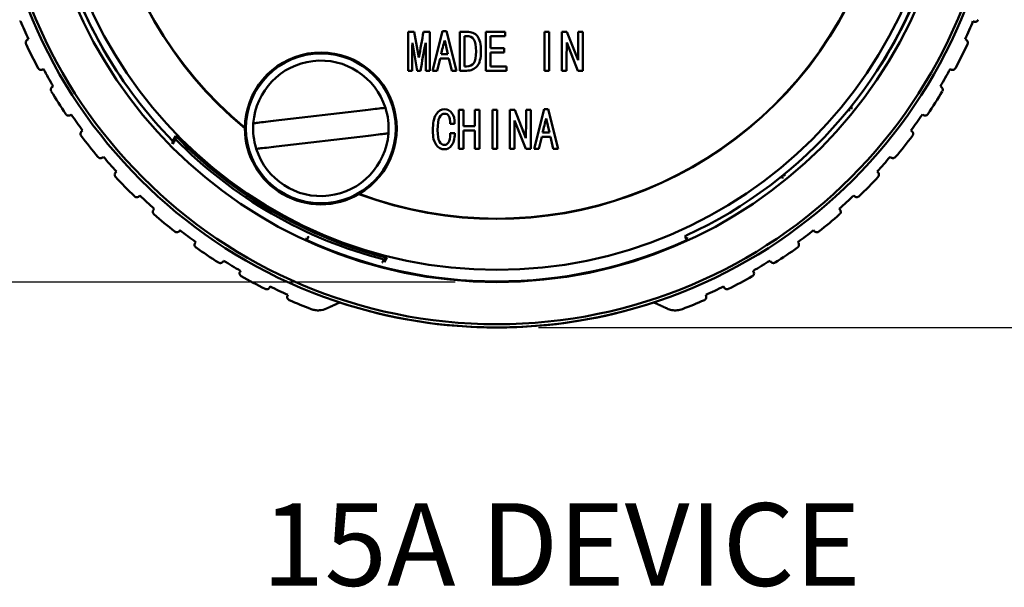
# Model space of a CAD drawing. Units: inches. Extents: x 0.3 to 16.7, y 0.3 to 10.7.
# Drawn here: x 6.2 to 7.6, y 3 to 3.8 of the extents above; entities that cross this region are included whole.
import ezdxf

# ---------------------------------------------------------------- set-up
doc = ezdxf.new("R2010")
doc.units = ezdxf.units.IN
doc.header["$MEASUREMENT"] = 0
for name, color, linetype, lineweight in [('Dimension (ANSI)', 7, 'Continuous', 25), ('Symbol (ANSI)', 7, 'Continuous', 25), ('Visible (ANSI)', 7, 'Continuous', 50)]:
    doc.layers.add(name, color=color, linetype=linetype, lineweight=lineweight)
doc.layers.add('Viewport1ForCustomObjects_0', color=7, linetype='Continuous')
doc.layers.add('Viewport5ForCustomObjects_0', color=7, linetype='Continuous')
doc.styles.get("Standard").update_dxf_attribs({"font": 'tahoma.ttf'})

# ---------------------------------------------------------------- blocks, each defined once
blk = doc.blocks.new('CustomObjectsInViewport5_0')
at = {"layer": 'Visible (ANSI)'}
for p, q in [((-10001.7635, -10001.3175), (-10001.7648, -10001.3181)), ((-10000.3212, -10001.3181), (-10000.3225, -10001.3175)), ((-10001.1772, -10001.3335), (-10001.1678, -10001.3335)), ((-10001.1772, -10001.3925), (-10001.1772, -10001.3335)), ((-10001.1678, -10001.3335), (-10001.1612, -10001.3725)), ((-10001.1539, -10001.3335), (-10001.1445, -10001.3335)), ((-10001.1445, -10001.3335), (-10001.1445, -10001.3925)), ((-10001.1403, -10001.3925), (-10001.1251, -10001.3328)), ((-10001.1251, -10001.3328), (-10001.1191, -10001.3328)), ((-10001.1191, -10001.3328), (-10001.1039, -10001.3925)), ((-10001.0991, -10001.3925), (-10001.0991, -10001.3335)), ((-10001.0594, -10001.3335), (-10001.0301, -10001.3335)), ((-10001.0594, -10001.3925), (-10001.0594, -10001.3335)), ((-10001.0301, -10001.3335), (-10001.0301, -10001.34)), ((-10000.9707, -10001.3925), (-10000.9707, -10001.3335)), ((-10000.9707, -10001.3335), (-10000.9637, -10001.3335)), ((-10000.9637, -10001.3335), (-10000.9637, -10001.3925)), ((-10000.9444, -10001.3335), (-10000.9368, -10001.3335)), ((-10000.9444, -10001.3925), (-10000.9444, -10001.3335)), ((-10000.9368, -10001.3335), (-10000.9201, -10001.3763)), ((-10000.9198, -10001.3335), (-10000.9129, -10001.3335)), ((-10000.9129, -10001.3335), (-10000.9129, -10001.3925)), ((-10001.7528, -10001.3455), (-10001.7515, -10001.3449)), ((-10001.117, -10001.3677), (-10001.1218, -10001.3466)), ((-10001.0921, -10001.34), (-10001.0921, -10001.386)), ((-10001.0525, -10001.34), (-10001.0525, -10001.3584)), ((-10001.0301, -10001.34), (-10001.0525, -10001.34)), ((-10000.3345, -10001.3449), (-10000.3332, -10001.3455)), ((-10001.1633, -10001.3925), (-10001.1706, -10001.3504)), ((-10001.1506, -10001.3925), (-10001.1506, -10001.3504)), ((-10001.0525, -10001.3584), (-10001.0319, -10001.3584)), ((-10001.0319, -10001.3584), (-10001.0319, -10001.3649)), ((-10000.9204, -10001.3925), (-10000.9371, -10001.3497)), ((-10001.1288, -10001.3742), (-10001.133, -10001.3925)), ((-10001.1155, -10001.3742), (-10001.1288, -10001.3742)), ((-10001.1273, -10001.3677), (-10001.117, -10001.3677)), ((-10001.1112, -10001.3925), (-10001.1155, -10001.3742)), ((-10001.0525, -10001.3649), (-10001.0525, -10001.386)), ((-10001.0319, -10001.3649), (-10001.0525, -10001.3649)), ((-10001.7288, -10001.3901), (-10001.7301, -10001.3908)), ((-10001.1712, -10001.3925), (-10001.1772, -10001.3925)), ((-10001.1585, -10001.3925), (-10001.1633, -10001.3925)), ((-10001.1445, -10001.3925), (-10001.1506, -10001.3925)), ((-10001.133, -10001.3925), (-10001.1403, -10001.3925)), ((-10001.1039, -10001.3925), (-10001.1112, -10001.3925)), ((-10001.0285, -10001.3925), (-10001.0594, -10001.3925)), ((-10001.0525, -10001.386), (-10001.0285, -10001.386)), ((-10001.0285, -10001.386), (-10001.0285, -10001.3925)), ((-10000.9637, -10001.3925), (-10000.9707, -10001.3925)), ((-10000.9374, -10001.3925), (-10000.9444, -10001.3925)), ((-10000.9129, -10001.3925), (-10000.9204, -10001.3925)), ((-10000.3559, -10001.3908), (-10000.3572, -10001.3901)), ((-10001.7154, -10001.4169), (-10001.7141, -10001.4161)), ((-10000.3719, -10001.4161), (-10000.3706, -10001.4169)), ((-10001.1005, -10001.4516), (-10001.0935, -10001.4516)), ((-10001.1005, -10001.5107), (-10001.1005, -10001.4516)), ((-10001.0935, -10001.4516), (-10001.0935, -10001.4765)), ((-10001.0762, -10001.4516), (-10001.0693, -10001.4516)), ((-10001.0762, -10001.4765), (-10001.0762, -10001.4516)), ((-10001.0693, -10001.4516), (-10001.0693, -10001.5107)), ((-10001.0496, -10001.5107), (-10001.0496, -10001.4516)), ((-10001.0496, -10001.4516), (-10001.0426, -10001.4516)), ((-10001.0426, -10001.4516), (-10001.0426, -10001.5107)), ((-10001.0232, -10001.4516), (-10001.0157, -10001.4516)), ((-10001.0232, -10001.5107), (-10001.0232, -10001.4516)), ((-10001.0157, -10001.4516), (-10000.999, -10001.4944)), ((-10000.9987, -10001.4516), (-10000.9917, -10001.4516)), ((-10000.9917, -10001.4516), (-10000.9917, -10001.5107)), ((-10000.9866, -10001.5107), (-10000.9714, -10001.4509)), ((-10000.9714, -10001.4509), (-10000.9654, -10001.4509)), ((-10000.9654, -10001.4509), (-10000.9503, -10001.5107)), ((-10000.509, -10001.4533), (-10000.5107, -10001.4515)), ((-10001.6869, -10001.4587), (-10001.6882, -10001.4596)), ((-10001.3684, -10001.467), (-10001.2546, -10001.4536)), ((-10000.9633, -10001.4858), (-10000.9681, -10001.4647)), ((-10000.3978, -10001.4596), (-10000.3991, -10001.4587)), ((-10001.1068, -10001.4727), (-10001.1135, -10001.4727)), ((-10001.0935, -10001.4765), (-10001.0762, -10001.4765)), ((-10000.9993, -10001.5107), (-10001.016, -10001.4678)), ((-10001.6708, -10001.484), (-10001.6696, -10001.4831)), ((-10001.529, -10001.4909), (-10001.5291, -10001.4962)), ((-10001.2501, -10001.4923), (-10001.3638, -10001.5057)), ((-10001.1135, -10001.4872), (-10001.1065, -10001.4872)), ((-10001.0935, -10001.483), (-10001.0935, -10001.5107)), ((-10001.0762, -10001.483), (-10001.0935, -10001.483)), ((-10001.0762, -10001.5107), (-10001.0762, -10001.483)), ((-10000.9751, -10001.4924), (-10000.9793, -10001.5107)), ((-10000.9618, -10001.4924), (-10000.9751, -10001.4924)), ((-10000.9736, -10001.4858), (-10000.9633, -10001.4858)), ((-10000.9575, -10001.5107), (-10000.9618, -10001.4924)), ((-10000.4164, -10001.4831), (-10000.4152, -10001.484)), ((-10001.5334, -10001.5032), (-10001.5334, -10001.4985)), ((-10001.0935, -10001.5107), (-10001.1005, -10001.5107)), ((-10001.0693, -10001.5107), (-10001.0762, -10001.5107)), ((-10001.0426, -10001.5107), (-10001.0496, -10001.5107)), ((-10001.0163, -10001.5107), (-10001.0232, -10001.5107)), ((-10000.9917, -10001.5107), (-10000.9993, -10001.5107)), ((-10000.9793, -10001.5107), (-10000.9866, -10001.5107)), ((-10000.9503, -10001.5107), (-10000.9575, -10001.5107)), ((-10001.6382, -10001.5227), (-10001.6393, -10001.5236)), ((-10000.4467, -10001.5236), (-10000.4478, -10001.5227)), ((-10001.6195, -10001.5461), (-10001.6185, -10001.5451)), ((-10000.6086, -10001.5497), (-10000.6069, -10001.5515)), ((-10000.4675, -10001.5451), (-10000.4665, -10001.5461)), ((-10001.5831, -10001.5813), (-10001.5842, -10001.5824)), ((-10000.5018, -10001.5824), (-10000.5029, -10001.5813)), ((-10001.5622, -10001.6027), (-10001.5612, -10001.6016)), ((-10000.5248, -10001.6016), (-10000.5238, -10001.6027)), ((-10001.5223, -10001.6339), (-10001.5232, -10001.6351)), ((-10000.5628, -10001.6351), (-10000.5637, -10001.6339)), ((-10001.4993, -10001.653), (-10001.4984, -10001.6518)), ((-10000.5876, -10001.6518), (-10000.5867, -10001.653)), ((-10001.2136, -10001.6783), (-10001.2091, -10001.6756)), ((-10001.4564, -10001.68), (-10001.4572, -10001.6812)), ((-10000.6288, -10001.6812), (-10000.6296, -10001.68)), ((-10001.4315, -10001.6966), (-10001.4308, -10001.6953)), ((-10000.6552, -10001.6953), (-10000.6545, -10001.6966)), ((-10001.3861, -10001.719), (-10001.3868, -10001.7204)), ((-10000.6992, -10001.7204), (-10000.6999, -10001.719)), ((-10001.3596, -10001.733), (-10001.3591, -10001.7317)), ((-10000.7269, -10001.7317), (-10000.7264, -10001.733))]:
    blk.add_line(p, q, dxfattribs=at)
for centre, radius in [((-10001.043, -10001.0185), 0.7624), ((-10001.043, -10001.0185), 0.7575), ((-10001.043, -10001.0185), 0.6937), ((-10001.043, -10001.0185), 0.6753), ((-10001.3092, -10001.4797), 0.1134)]:
    blk.add_circle(centre, radius, dxfattribs=at)
at = {"layer": 'Visible (ANSI)', "extrusion": (0, 0, -1)}
for centre, radius, start, end in [((10001.043, -10001.0185), 0.5982, 309.5843, 110.4157), ((10001.043, -10001.0185), 0.5982, 129.5843, 290.4157), ((10001.043, -10001.0185), 0.6862, 315.6167, 343.9225), ((10001.043, -10001.0185), 0.6862, 196.0775, 245.3201), ((10001.043, -10001.0185), 0.7865, 331.9211, 334.8971), ((10001.3092, -10001.4797), 0.1148, 0.2417, 239.7583), ((10001.043, -10001.0185), 0.7865, 205.1029, 208.0789), ((10001.043, -10001.0185), 0.7865, 326.012, 328.988), ((10001.043, -10001.0185), 0.7865, 211.012, 213.988), ((10001.3092, -10001.4797), 0.1025, 162.336, 184.27), ((10001.3092, -10001.4797), 0.1025, 342.336, 4.27), ((10001.043, -10001.0185), 0.7865, 320.1029, 323.0789), ((10001.043, -10001.0185), 0.7865, 216.9211, 219.8971), ((10001.043, -10001.0185), 0.7865, 314.1938, 317.1698), ((10001.043, -10001.0185), 0.7865, 222.8302, 225.8062), ((10001.043, -10001.0185), 0.7865, 308.2848, 311.2607), ((10001.043, -10001.0185), 0.7865, 228.7393, 231.7152), ((10001.043, -10001.0185), 0.7865, 302.3757, 305.3516), ((10001.043, -10001.0185), 0.6929, 245.4898, 294.5102), ((10001.043, -10001.0185), 0.7865, 234.6484, 237.6243), ((10001.043, -10001.0185), 0.7865, 296.4666, 299.4425), ((10001.043, -10001.0185), 0.7865, 240.5575, 243.5334), ((10001.043, -10001.0185), 0.7865, 290.9336, 293.5334), ((10001.043, -10001.0185), 0.7865, 246.4666, 249.0664)]:
    blk.add_arc(centre, radius, start, end, dxfattribs=at)
at = {"layer": 'Visible (ANSI)'}
for centre, radius, start, end in [((-10001.043, -10001.0185), 0.5978, 69.5998, 230.4002), ((-10001.043, -10001.0185), 0.5978, 249.5998, 50.4002), ((-10001.043, -10001.0173), 0.6869, 197.0492, 214.2066), ((-10001.043, -10001.0173), 0.6869, 325.7923, 342.9508), ((-10001.043, -10001.0185), 0.78, 202.5388, 204.7339), ((-10001.043, -10001.0185), 0.78, 335.2661, 337.4612), ((-10001.3092, -10001.4797), 0.1025, 17.664, 175.73), ((-10001.043, -10001.0185), 0.78, 208.4479, 210.643), ((-10001.043, -10001.0185), 0.78, 329.357, 331.5521), ((-10001.043, -10001.0185), 0.78, 214.357, 216.5521), ((-10001.043, -10001.0185), 0.78, 323.4479, 325.643), ((-10001.3092, -10001.4797), 0.115, 179.9684, 300.0316), ((-10001.043, -10001.0185), 0.6778, 224.1849, 255.8151), ((-10001.3092, -10001.4797), 0.1025, 197.664, 355.73), ((-10001.043, -10001.0185), 0.78, 220.2661, 222.4612), ((-10001.043, -10001.0185), 0.78, 317.5388, 319.7339), ((-10001.043, -10001.0185), 0.78, 226.1752, 228.3703), ((-10001.043, -10001.0185), 0.78, 311.6297, 313.8248), ((-10001.043, -10001.0185), 0.78, 232.0843, 234.2793), ((-10001.043, -10001.0185), 0.78, 305.7207, 307.9157), ((-10001.043, -10001.0185), 0.78, 237.9934, 240.1884), ((-10001.043, -10001.0185), 0.78, 299.8116, 302.0066), ((-10001.043, -10001.0185), 0.78, 243.9025, 246.0975), ((-10001.043, -10001.0185), 0.78, 293.9025, 296.0975), ((-10001.043, -10001.0185), 0.7626, 251.8367, 288.1633)]:
    blk.add_arc(centre, radius, start, end, dxfattribs=at)
at = {"layer": 'Visible (ANSI)', "extrusion": (0, 0, -1)}
for centre, major_axis, start_param, end_param in [((-10144.8641, -9857.9739), (144.163, -144.1587), 6.224782, 6.225057), ((-10144.084, -9857.203), (144.1563, -144.1561), 0.058113, 0.058386)]:
    blk.add_ellipse(centre, major_axis=major_axis, ratio=0.052336, start_param=start_param, end_param=end_param, dxfattribs=at)
at = {"layer": 'Visible (ANSI)'}
for centre, major_axis, start_param, end_param in [((-10001.3327, -10001.6536), (0.00422, 0.0089), 5.252439, 6.27627), ((-10000.7533, -10001.6536), (-0.00422, 0.0089), 0.006915, 1.030747)]:
    blk.add_ellipse(centre, major_axis=major_axis, ratio=0.004357, start_param=start_param, end_param=end_param, dxfattribs=at)
for points, knots in [([(-10000.3146, -10001.3153), (-10000.3148, -10001.3158), (-10000.3151, -10001.3162), (-10000.3157, -10001.3169), (-10000.316, -10001.3173), (-10000.3169, -10001.3179), (-10000.3175, -10001.3182), (-10000.3186, -10001.3184), (-10000.3191, -10001.3185), (-10000.3202, -10001.3184), (-10000.3207, -10001.3183), (-10000.3212, -10001.3181)], [0, 0, 0, 0, 0.00360415, 0.00360415, 0.00772321, 0.00772321, 0.01318901, 0.01318901, 0.01853628, 0.01853628, 0.02413893, 0.02413893, 0.02413893, 0.02413893]), ([(-10001.0991, -10001.3335), (-10001.0957, -10001.3335), (-10001.0922, -10001.3335), (-10001.0813, -10001.3335), (-10001.0758, -10001.3358), (-10001.0723, -10001.3404)], [0, 0, 0, 0, 0.314807, 0.314807, 1, 1, 1, 1]), ([(-10001.7552, -10001.3522), (-10001.7554, -10001.3518), (-10001.7555, -10001.3513), (-10001.7557, -10001.3504), (-10001.7557, -10001.3499), (-10001.7556, -10001.3488), (-10001.7554, -10001.3482), (-10001.7548, -10001.3472), (-10001.7545, -10001.3468), (-10001.7537, -10001.346), (-10001.7533, -10001.3457), (-10001.7528, -10001.3455)], [0, 0, 0, 0, 0.00360415, 0.00360415, 0.00772321, 0.00772321, 0.01318901, 0.01318901, 0.01853628, 0.01853628, 0.02413893, 0.02413893, 0.02413893, 0.02413893]), ([(-10001.0723, -10001.3404), (-10001.0688, -10001.345), (-10001.067, -10001.3526), (-10001.067, -10001.3738), (-10001.069, -10001.3813), (-10001.0768, -10001.3903), (-10001.0821, -10001.3925), (-10001.0922, -10001.3925), (-10001.0957, -10001.3925), (-10001.0991, -10001.3925)], [0, 0, 0, 0, 0.284222, 0.284222, 0.568444, 0.568444, 0.853247, 0.853247, 1, 1, 1, 1]), ([(-10001.0779, -10001.381), (-10001.0755, -10001.3776), (-10001.0743, -10001.3717), (-10001.0743, -10001.3547), (-10001.0755, -10001.3487), (-10001.0803, -10001.3418), (-10001.084, -10001.34), (-10001.0899, -10001.34), (-10001.091, -10001.34), (-10001.0921, -10001.34)], [0, 0, 0, 0, 0.309625, 0.309625, 0.619249, 0.619249, 0.928874, 0.928874, 1, 1, 1, 1]), ([(-10000.3332, -10001.3455), (-10000.3324, -10001.3459), (-10000.3317, -10001.3465), (-10000.3308, -10001.3478), (-10000.3305, -10001.3485), (-10000.3303, -10001.3496), (-10000.3303, -10001.3502), (-10000.3304, -10001.351), (-10000.3304, -10001.3512), (-10000.3306, -10001.3517), (-10000.3307, -10001.352), (-10000.3308, -10001.3522)], [0.00000011, 0.00000011, 0.00000011, 0.00000011, 0.00949503, 0.00949503, 0.01705936, 0.01705936, 0.02238207, 0.02238207, 0.02487651, 0.02487651, 0.02731655, 0.02731655, 0.02731655, 0.02731655]), ([(-10001.7301, -10001.3908), (-10001.7309, -10001.3912), (-10001.7318, -10001.3914), (-10001.7334, -10001.3914), (-10001.7341, -10001.3912), (-10001.7352, -10001.3906), (-10001.7356, -10001.3904), (-10001.7362, -10001.3898), (-10001.7363, -10001.3896), (-10001.7367, -10001.3892), (-10001.7368, -10001.389), (-10001.7369, -10001.3887)], [0.00000011, 0.00000011, 0.00000011, 0.00000011, 0.00949503, 0.00949503, 0.01705936, 0.01705936, 0.02238207, 0.02238207, 0.02487651, 0.02487651, 0.02731655, 0.02731655, 0.02731655, 0.02731655]), ([(-10001.0921, -10001.386), (-10001.091, -10001.386), (-10001.0899, -10001.386), (-10001.084, -10001.386), (-10001.0803, -10001.3843), (-10001.0779, -10001.381)], [0, 0, 0, 0, 0.186804, 0.186804, 1, 1, 1, 1]), ([(-10000.3491, -10001.3887), (-10000.3493, -10001.3891), (-10000.3496, -10001.3895), (-10000.3502, -10001.3902), (-10000.3506, -10001.3905), (-10000.3516, -10001.3911), (-10000.3522, -10001.3912), (-10000.3533, -10001.3914), (-10000.3538, -10001.3914), (-10000.3549, -10001.3912), (-10000.3554, -10001.3911), (-10000.3559, -10001.3908)], [0, 0, 0, 0, 0.00360415, 0.00360415, 0.00772321, 0.00772321, 0.01318901, 0.01318901, 0.01853628, 0.01853628, 0.02413893, 0.02413893, 0.02413893, 0.02413893]), ([(-10001.7171, -10001.4237), (-10001.7173, -10001.4233), (-10001.7175, -10001.4229), (-10001.7178, -10001.422), (-10001.7178, -10001.4215), (-10001.7178, -10001.4204), (-10001.7176, -10001.4198), (-10001.7172, -10001.4187), (-10001.7169, -10001.4183), (-10001.7162, -10001.4175), (-10001.7158, -10001.4171), (-10001.7154, -10001.4169)], [0, 0, 0, 0, 0.00360415, 0.00360415, 0.00772321, 0.00772321, 0.01318901, 0.01318901, 0.01853628, 0.01853628, 0.02413893, 0.02413893, 0.02413893, 0.02413893]), ([(-10000.3706, -10001.4169), (-10000.3699, -10001.4173), (-10000.3692, -10001.418), (-10000.3685, -10001.4194), (-10000.3683, -10001.42), (-10000.3682, -10001.4212), (-10000.3682, -10001.4218), (-10000.3684, -10001.4226), (-10000.3685, -10001.4228), (-10000.3687, -10001.4233), (-10000.3688, -10001.4235), (-10000.3689, -10001.4237)], [0.00000011, 0.00000011, 0.00000011, 0.00000011, 0.00949503, 0.00949503, 0.01705936, 0.01705936, 0.02238207, 0.02238207, 0.02487651, 0.02487651, 0.02731655, 0.02731655, 0.02731655, 0.02731655]), ([(-10001.2546, -10001.4536), (-10001.2492, -10001.453), (-10001.2428, -10001.4522), (-10001.2328, -10001.4511), (-10001.2276, -10001.4504), (-10001.2202, -10001.4496), (-10001.2167, -10001.4492), (-10001.2128, -10001.4487), (-10001.2116, -10001.4486), (-10001.2116, -10001.4486)], [0.8093964, 0.8093964, 0.8093964, 0.8093964, 0.8511967, 0.8511967, 0.8914577, 0.8914577, 0.9309819, 0.9309819, 0.9701375, 0.9701375, 0.9701375, 0.9701375]), ([(-10001.1065, -10001.4872), (-10001.1067, -10001.4959), (-10001.1083, -10001.5021), (-10001.1144, -10001.5095), (-10001.118, -10001.5114), (-10001.1271, -10001.5114), (-10001.1313, -10001.5091), (-10001.1381, -10001.5001), (-10001.1398, -10001.4929), (-10001.1398, -10001.4722), (-10001.1382, -10001.4642), (-10001.1315, -10001.4536), (-10001.1272, -10001.4509), (-10001.1175, -10001.4509), (-10001.1138, -10001.4528), (-10001.108, -10001.4604), (-10001.1066, -10001.4658), (-10001.1068, -10001.4727)], [0, 0, 0, 0, 0.112897, 0.112897, 0.225287, 0.225287, 0.353463, 0.353463, 0.481835, 0.481835, 0.622393, 0.622393, 0.762951, 0.762951, 0.881475, 0.881475, 1, 1, 1, 1]), ([(-10001.6882, -10001.4596), (-10001.6889, -10001.4601), (-10001.6898, -10001.4604), (-10001.6913, -10001.4605), (-10001.692, -10001.4603), (-10001.6932, -10001.4599), (-10001.6936, -10001.4597), (-10001.6943, -10001.4592), (-10001.6945, -10001.459), (-10001.6948, -10001.4586), (-10001.695, -10001.4584), (-10001.6951, -10001.4582)], [0.00000011, 0.00000011, 0.00000011, 0.00000011, 0.00949503, 0.00949503, 0.01705936, 0.01705936, 0.02238207, 0.02238207, 0.02487651, 0.02487651, 0.02731655, 0.02731655, 0.02731655, 0.02731655]), ([(-10001.4114, -10001.472), (-10001.4114, -10001.472), (-10001.4102, -10001.4719), (-10001.4063, -10001.4714), (-10001.4028, -10001.471), (-10001.3954, -10001.4701), (-10001.3902, -10001.4695), (-10001.3803, -10001.4684), (-10001.3738, -10001.4676), (-10001.3684, -10001.467)], [0.3233792, 0.3233792, 0.3233792, 0.3233792, 0.3625348, 0.3625348, 0.402059, 0.402059, 0.44232, 0.44232, 0.4841203, 0.4841203, 0.4841203, 0.4841203]), ([(-10001.1135, -10001.4727), (-10001.1135, -10001.4676), (-10001.1142, -10001.4638), (-10001.117, -10001.4587), (-10001.1191, -10001.4575), (-10001.1252, -10001.4575), (-10001.1278, -10001.4594), (-10001.1316, -10001.467), (-10001.1326, -10001.4734), (-10001.1326, -10001.4906), (-10001.1316, -10001.4964), (-10001.1278, -10001.5031), (-10001.1253, -10001.5048), (-10001.12, -10001.5048), (-10001.118, -10001.5036), (-10001.1144, -10001.4988), (-10001.1135, -10001.4941), (-10001.1135, -10001.4872)], [0, 0, 0, 0, 0.124798, 0.124798, 0.249895, 0.249895, 0.393222, 0.393222, 0.537038, 0.537038, 0.66995, 0.66995, 0.803348, 0.803348, 0.901674, 0.901674, 1, 1, 1, 1]), ([(-10000.3909, -10001.4582), (-10000.3911, -10001.4586), (-10000.3914, -10001.4589), (-10000.3922, -10001.4596), (-10000.3926, -10001.4598), (-10000.3936, -10001.4603), (-10000.3942, -10001.4604), (-10000.3954, -10001.4604), (-10000.3959, -10001.4604), (-10000.3969, -10001.4601), (-10000.3974, -10001.4599), (-10000.3978, -10001.4596)], [0, 0, 0, 0, 0.00360415, 0.00360415, 0.00772321, 0.00772321, 0.01318901, 0.01318901, 0.01853628, 0.01853628, 0.02413893, 0.02413893, 0.02413893, 0.02413893]), ([(-10001.6718, -10001.491), (-10001.6721, -10001.4906), (-10001.6723, -10001.4902), (-10001.6726, -10001.4893), (-10001.6727, -10001.4888), (-10001.6728, -10001.4877), (-10001.6727, -10001.4871), (-10001.6724, -10001.486), (-10001.6722, -10001.4855), (-10001.6716, -10001.4847), (-10001.6712, -10001.4843), (-10001.6708, -10001.484)], [0, 0, 0, 0, 0.00360415, 0.00360415, 0.00772321, 0.00772321, 0.01318901, 0.01318901, 0.01853628, 0.01853628, 0.02413893, 0.02413893, 0.02413893, 0.02413893]), ([(-10001.5334, -10001.4985), (-10001.5331, -10001.498), (-10001.5323, -10001.4966), (-10001.5315, -10001.4953), (-10001.531, -10001.4944), (-10001.5308, -10001.4939), (-10001.5305, -10001.4935), (-10001.5298, -10001.4923), (-10001.5294, -10001.4916), (-10001.529, -10001.4909)], [0, 0, 0, 0, 0.180646, 0.543165, 0.543165, 0.543165, 0.716057, 0.716057, 1, 1, 1, 1]), ([(-10001.5291, -10001.4962), (-10001.5298, -10001.4975), (-10001.5305, -10001.4987), (-10001.5319, -10001.5012), (-10001.5326, -10001.5023), (-10001.5333, -10001.5035)], [0, 0, 0, 0, 0.76515, 0.76515, 1.480526, 1.480526, 1.480526, 1.480526]), ([(-10001.5291, -10001.4962), (-10001.4861, -10001.5399), (-10001.4369, -10001.578), (-10001.3307, -10001.6393), (-10001.273, -10001.663), (-10001.2136, -10001.6783)], [0.000175, 0.000175, 0.000175, 0.000175, 0.4672939, 0.4672939, 0.9332969, 0.9332969, 0.9332969, 0.9332969]), ([(-10001.207, -10001.4873), (-10001.207, -10001.4873), (-10001.2082, -10001.4874), (-10001.2122, -10001.4879), (-10001.2156, -10001.4883), (-10001.223, -10001.4892), (-10001.2283, -10001.4898), (-10001.2382, -10001.4909), (-10001.2446, -10001.4917), (-10001.2501, -10001.4923)], [0.3233792, 0.3233792, 0.3233792, 0.3233792, 0.3625348, 0.3625348, 0.402059, 0.402059, 0.44232, 0.44232, 0.4841203, 0.4841203, 0.4841203, 0.4841203]), ([(-10000.4152, -10001.484), (-10000.4145, -10001.4845), (-10000.4139, -10001.4852), (-10000.4133, -10001.4867), (-10000.4132, -10001.4874), (-10000.4132, -10001.4886), (-10000.4133, -10001.4891), (-10000.4136, -10001.4899), (-10000.4137, -10001.4901), (-10000.4139, -10001.4906), (-10000.4141, -10001.4908), (-10000.4142, -10001.491)], [0.00000011, 0.00000011, 0.00000011, 0.00000011, 0.00949503, 0.00949503, 0.01705936, 0.01705936, 0.02238207, 0.02238207, 0.02487651, 0.02487651, 0.02731655, 0.02731655, 0.02731655, 0.02731655]), ([(-10001.3638, -10001.5057), (-10001.3693, -10001.5063), (-10001.3757, -10001.5071), (-10001.3856, -10001.5083), (-10001.3909, -10001.5089), (-10001.3983, -10001.5097), (-10001.4017, -10001.5102), (-10001.4057, -10001.5106), (-10001.4069, -10001.5108), (-10001.4069, -10001.5108)], [0.8093964, 0.8093964, 0.8093964, 0.8093964, 0.8511967, 0.8511967, 0.8914577, 0.8914577, 0.9309819, 0.9309819, 0.9701375, 0.9701375, 0.9701375, 0.9701375]), ([(-10001.6393, -10001.5236), (-10001.64, -10001.5242), (-10001.6408, -10001.5246), (-10001.6424, -10001.5249), (-10001.6431, -10001.5248), (-10001.6443, -10001.5245), (-10001.6448, -10001.5243), (-10001.6454, -10001.5239), (-10001.6457, -10001.5237), (-10001.646, -10001.5234), (-10001.6462, -10001.5232), (-10001.6464, -10001.523)], [0.00000011, 0.00000011, 0.00000011, 0.00000011, 0.00949503, 0.00949503, 0.01705936, 0.01705936, 0.02238207, 0.02238207, 0.02487651, 0.02487651, 0.02731655, 0.02731655, 0.02731655, 0.02731655]), ([(-10000.4396, -10001.523), (-10000.4399, -10001.5234), (-10000.4402, -10001.5237), (-10000.4411, -10001.5242), (-10000.4415, -10001.5244), (-10000.4426, -10001.5248), (-10000.4432, -10001.5248), (-10000.4443, -10001.5248), (-10000.4448, -10001.5246), (-10000.4458, -10001.5243), (-10000.4463, -10001.524), (-10000.4467, -10001.5236)], [0, 0, 0, 0, 0.00360415, 0.00360415, 0.00772321, 0.00772321, 0.01318901, 0.01318901, 0.01853628, 0.01853628, 0.02413893, 0.02413893, 0.02413893, 0.02413893]), ([(-10001.6198, -10001.5532), (-10001.6201, -10001.5529), (-10001.6204, -10001.5525), (-10001.6208, -10001.5516), (-10001.621, -10001.5511), (-10001.6212, -10001.55), (-10001.6212, -10001.5494), (-10001.621, -10001.5483), (-10001.6208, -10001.5478), (-10001.6203, -10001.5469), (-10001.6199, -10001.5465), (-10001.6195, -10001.5461)], [0, 0, 0, 0, 0.00360415, 0.00360415, 0.00772321, 0.00772321, 0.01318901, 0.01318901, 0.01853628, 0.01853628, 0.02413893, 0.02413893, 0.02413893, 0.02413893]), ([(-10000.4665, -10001.5461), (-10000.4658, -10001.5467), (-10000.4653, -10001.5475), (-10000.4649, -10001.549), (-10000.4648, -10001.5497), (-10000.465, -10001.5509), (-10000.4651, -10001.5514), (-10000.4654, -10001.5522), (-10000.4656, -10001.5524), (-10000.4659, -10001.5528), (-10000.466, -10001.553), (-10000.4662, -10001.5532)], [0.00000011, 0.00000011, 0.00000011, 0.00000011, 0.00949503, 0.00949503, 0.01705936, 0.01705936, 0.02238207, 0.02238207, 0.02487651, 0.02487651, 0.02731655, 0.02731655, 0.02731655, 0.02731655]), ([(-10001.5842, -10001.5824), (-10001.5848, -10001.583), (-10001.5856, -10001.5834), (-10001.5871, -10001.5839), (-10001.5878, -10001.5839), (-10001.589, -10001.5837), (-10001.5895, -10001.5836), (-10001.5902, -10001.5832), (-10001.5904, -10001.5831), (-10001.5909, -10001.5828), (-10001.5911, -10001.5826), (-10001.5913, -10001.5824)], [0.00000011, 0.00000011, 0.00000011, 0.00000011, 0.00949503, 0.00949503, 0.01705936, 0.01705936, 0.02238207, 0.02238207, 0.02487651, 0.02487651, 0.02731655, 0.02731655, 0.02731655, 0.02731655]), ([(-10000.4947, -10001.5824), (-10000.4951, -10001.5828), (-10000.4955, -10001.583), (-10000.4963, -10001.5835), (-10000.4968, -10001.5837), (-10000.4979, -10001.5839), (-10000.4985, -10001.5839), (-10000.4996, -10001.5837), (-10000.5001, -10001.5835), (-10000.501, -10001.5831), (-10000.5015, -10001.5827), (-10000.5018, -10001.5824)], [0, 0, 0, 0, 0.00360415, 0.00360415, 0.00772321, 0.00772321, 0.01318901, 0.01318901, 0.01853628, 0.01853628, 0.02413893, 0.02413893, 0.02413893, 0.02413893]), ([(-10001.5617, -10001.6098), (-10001.562, -10001.6094), (-10001.5623, -10001.6091), (-10001.5629, -10001.6083), (-10001.5631, -10001.6078), (-10001.5634, -10001.6067), (-10001.5634, -10001.6061), (-10001.5633, -10001.605), (-10001.5632, -10001.6045), (-10001.5628, -10001.6035), (-10001.5625, -10001.6031), (-10001.5622, -10001.6027)], [0, 0, 0, 0, 0.00360415, 0.00360415, 0.00772321, 0.00772321, 0.01318901, 0.01318901, 0.01853628, 0.01853628, 0.02413893, 0.02413893, 0.02413893, 0.02413893]), ([(-10000.5238, -10001.6027), (-10000.5233, -10001.6033), (-10000.5229, -10001.6041), (-10000.5226, -10001.6057), (-10000.5226, -10001.6064), (-10000.5228, -10001.6076), (-10000.523, -10001.6081), (-10000.5234, -10001.6088), (-10000.5236, -10001.609), (-10000.5239, -10001.6094), (-10000.5241, -10001.6096), (-10000.5243, -10001.6098)], [0.00000011, 0.00000011, 0.00000011, 0.00000011, 0.00949503, 0.00949503, 0.01705936, 0.01705936, 0.02238207, 0.02238207, 0.02487651, 0.02487651, 0.02731655, 0.02731655, 0.02731655, 0.02731655]), ([(-10001.5232, -10001.6351), (-10001.5238, -10001.6358), (-10001.5245, -10001.6363), (-10001.526, -10001.6369), (-10001.5267, -10001.637), (-10001.5279, -10001.6369), (-10001.5284, -10001.6368), (-10001.5292, -10001.6366), (-10001.5294, -10001.6365), (-10001.5299, -10001.6362), (-10001.5301, -10001.636), (-10001.5303, -10001.6359)], [0.00000011, 0.00000011, 0.00000011, 0.00000011, 0.00949503, 0.00949503, 0.01705936, 0.01705936, 0.02238207, 0.02238207, 0.02487651, 0.02487651, 0.02731655, 0.02731655, 0.02731655, 0.02731655]), ([(-10001.3305, -10001.649), (-10001.3305, -10001.649), (-10001.3305, -10001.649), (-10001.3305, -10001.649), (-10001.3306, -10001.6477), (-10001.3308, -10001.6464), (-10001.3309, -10001.6452)], [0, 0, 0, 0, 0.0003887, 0.0003887, 0.0003887, 0.3428485, 0.3428485, 0.3428485, 0.3428485]), ([(-10000.5557, -10001.6359), (-10000.5561, -10001.6362), (-10000.5565, -10001.6364), (-10000.5574, -10001.6368), (-10000.5579, -10001.6369), (-10000.559, -10001.637), (-10000.5596, -10001.6369), (-10000.5607, -10001.6367), (-10000.5612, -10001.6364), (-10000.562, -10001.6358), (-10000.5624, -10001.6355), (-10000.5628, -10001.6351)], [0, 0, 0, 0, 0.00360415, 0.00360415, 0.00772321, 0.00772321, 0.01318901, 0.01318901, 0.01853628, 0.01853628, 0.02413893, 0.02413893, 0.02413893, 0.02413893]), ([(-10001.4981, -10001.66), (-10001.4984, -10001.6597), (-10001.4988, -10001.6594), (-10001.4994, -10001.6587), (-10001.4996, -10001.6582), (-10001.5001, -10001.6572), (-10001.5002, -10001.6566), (-10001.5002, -10001.6555), (-10001.5001, -10001.6549), (-10001.4998, -10001.6539), (-10001.4996, -10001.6535), (-10001.4993, -10001.653)], [0, 0, 0, 0, 0.00360415, 0.00360415, 0.00772321, 0.00772321, 0.01318901, 0.01318901, 0.01853628, 0.01853628, 0.02413893, 0.02413893, 0.02413893, 0.02413893]), ([(-10000.5867, -10001.653), (-10000.5862, -10001.6537), (-10000.5859, -10001.6546), (-10000.5858, -10001.6562), (-10000.5859, -10001.6569), (-10000.5863, -10001.658), (-10000.5865, -10001.6585), (-10000.587, -10001.6591), (-10000.5871, -10001.6593), (-10000.5875, -10001.6597), (-10000.5877, -10001.6599), (-10000.5879, -10001.66)], [0.00000011, 0.00000011, 0.00000011, 0.00000011, 0.00949503, 0.00949503, 0.01705936, 0.01705936, 0.02238207, 0.02238207, 0.02487651, 0.02487651, 0.02731655, 0.02731655, 0.02731655, 0.02731655]), ([(-10001.2091, -10001.6756), (-10001.2093, -10001.6761), (-10001.2101, -10001.6774), (-10001.2109, -10001.6788), (-10001.2115, -10001.6797), (-10001.2117, -10001.6802), (-10001.212, -10001.6806), (-10001.2125, -10001.6815), (-10001.2127, -10001.6819), (-10001.213, -10001.6824)], [0, 0, 0, 0, 0.1807745, 0.5432823, 0.5432823, 0.5432823, 0.7161778, 0.7161778, 0.8895556, 0.8895556, 0.8895556, 0.8895556]), ([(-10001.4572, -10001.6812), (-10001.4577, -10001.682), (-10001.4584, -10001.6826), (-10001.4598, -10001.6833), (-10001.4605, -10001.6835), (-10001.4617, -10001.6836), (-10001.4622, -10001.6835), (-10001.463, -10001.6833), (-10001.4632, -10001.6832), (-10001.4637, -10001.683), (-10001.4639, -10001.6829), (-10001.4641, -10001.6828)], [0.00000011, 0.00000011, 0.00000011, 0.00000011, 0.00949503, 0.00949503, 0.01705936, 0.01705936, 0.02238207, 0.02238207, 0.02487651, 0.02487651, 0.02731655, 0.02731655, 0.02731655, 0.02731655]), ([(-10001.2162, -10001.6828), (-10001.2161, -10001.6826), (-10001.216, -10001.6823), (-10001.2151, -10001.6808), (-10001.2144, -10001.6796), (-10001.2136, -10001.6783)], [0.6265796, 0.6265796, 0.6265796, 0.6265796, 0.7689508, 0.7689508, 1.5341008, 1.5341008, 1.5341008, 1.5341008]), ([(-10000.6219, -10001.6828), (-10000.6223, -10001.683), (-10000.6227, -10001.6832), (-10000.6236, -10001.6835), (-10000.6241, -10001.6836), (-10000.6252, -10001.6835), (-10000.6258, -10001.6834), (-10000.6269, -10001.683), (-10000.6273, -10001.6828), (-10000.6281, -10001.6821), (-10000.6285, -10001.6817), (-10000.6288, -10001.6812)], [0, 0, 0, 0, 0.00360415, 0.00360415, 0.00772321, 0.00772321, 0.01318901, 0.01318901, 0.01853628, 0.01853628, 0.02413893, 0.02413893, 0.02413893, 0.02413893]), ([(-10001.4296, -10001.7035), (-10001.43, -10001.7032), (-10001.4304, -10001.7029), (-10001.4311, -10001.7022), (-10001.4314, -10001.7018), (-10001.4319, -10001.7008), (-10001.4321, -10001.7003), (-10001.4322, -10001.6992), (-10001.4322, -10001.6986), (-10001.432, -10001.6976), (-10001.4318, -10001.6971), (-10001.4315, -10001.6966)], [0, 0, 0, 0, 0.00360415, 0.00360415, 0.00772321, 0.00772321, 0.01318901, 0.01318901, 0.01853628, 0.01853628, 0.02413893, 0.02413893, 0.02413893, 0.02413893]), ([(-10000.6545, -10001.6966), (-10000.654, -10001.6974), (-10000.6538, -10001.6983), (-10000.6538, -10001.6999), (-10000.654, -10001.7006), (-10000.6545, -10001.7016), (-10000.6548, -10001.7021), (-10000.6553, -10001.7027), (-10000.6555, -10001.7029), (-10000.6559, -10001.7032), (-10000.6562, -10001.7033), (-10000.6564, -10001.7035)], [0.00000011, 0.00000011, 0.00000011, 0.00000011, 0.00949503, 0.00949503, 0.01705936, 0.01705936, 0.02238207, 0.02238207, 0.02487651, 0.02487651, 0.02731655, 0.02731655, 0.02731655, 0.02731655]), ([(-10001.3868, -10001.7204), (-10001.3872, -10001.7212), (-10001.3878, -10001.7218), (-10001.3891, -10001.7227), (-10001.3898, -10001.723), (-10001.391, -10001.7231), (-10001.3915, -10001.7232), (-10001.3923, -10001.723), (-10001.3925, -10001.723), (-10001.393, -10001.7228), (-10001.3933, -10001.7227), (-10001.3935, -10001.7226)], [0.00000011, 0.00000011, 0.00000011, 0.00000011, 0.00949503, 0.00949503, 0.01705936, 0.01705936, 0.02238207, 0.02238207, 0.02487651, 0.02487651, 0.02731655, 0.02731655, 0.02731655, 0.02731655]), ([(-10000.6925, -10001.7226), (-10000.6929, -10001.7228), (-10000.6933, -10001.723), (-10000.6943, -10001.7231), (-10000.6948, -10001.7231), (-10000.6959, -10001.723), (-10000.6965, -10001.7228), (-10000.6975, -10001.7223), (-10000.6979, -10001.722), (-10000.6987, -10001.7213), (-10000.699, -10001.7208), (-10000.6992, -10001.7204)], [0, 0, 0, 0, 0.00360415, 0.00360415, 0.00772321, 0.00772321, 0.01318901, 0.01318901, 0.01853628, 0.01853628, 0.02413893, 0.02413893, 0.02413893, 0.02413893]), ([(-10001.357, -10001.7396), (-10001.3575, -10001.7394), (-10001.3579, -10001.7392), (-10001.3586, -10001.7386), (-10001.359, -10001.7382), (-10001.3596, -10001.7373), (-10001.3598, -10001.7367), (-10001.3601, -10001.7356), (-10001.3601, -10001.7351), (-10001.36, -10001.734), (-10001.3599, -10001.7335), (-10001.3596, -10001.733)], [0, 0, 0, 0, 0.00360415, 0.00360415, 0.00772321, 0.00772321, 0.01318901, 0.01318901, 0.01853628, 0.01853628, 0.02413893, 0.02413893, 0.02413893, 0.02413893]), ([(-10000.7264, -10001.733), (-10000.726, -10001.7338), (-10000.7259, -10001.7347), (-10000.7261, -10001.7363), (-10000.7263, -10001.737), (-10000.7269, -10001.738), (-10000.7272, -10001.7384), (-10000.7278, -10001.7389), (-10000.728, -10001.7391), (-10000.7285, -10001.7394), (-10000.7287, -10001.7395), (-10000.729, -10001.7396)], [0.00000011, 0.00000011, 0.00000011, 0.00000011, 0.00949503, 0.00949503, 0.01705936, 0.01705936, 0.02238207, 0.02238207, 0.02487651, 0.02487651, 0.02731655, 0.02731655, 0.02731655, 0.02731655]), ([(-10001.3006, -10001.7523), (-10001.304, -10001.7539), (-10001.3076, -10001.7548), (-10001.3133, -10001.7552), (-10001.3155, -10001.7551), (-10001.3198, -10001.7545), (-10001.322, -10001.7539), (-10001.324, -10001.7531)], [0, 0, 0, 0, 0.03431032, 0.03431032, 0.05397976, 0.05397976, 0.0729463, 0.0729463, 0.0729463, 0.0729463]), ([(-10000.762, -10001.7531), (-10000.7647, -10001.7541), (-10000.7675, -10001.7548), (-10000.7729, -10001.7552), (-10000.7755, -10001.7551), (-10000.7807, -10001.7542), (-10000.7831, -10001.7534), (-10000.7854, -10001.7523)], [0, 0, 0, 0, 0.02194713, 0.02194713, 0.04316714, 0.04316714, 0.06611442, 0.06611442, 0.06611442, 0.06611442])]:
    blk.add_open_spline(points, degree=3, knots=knots, dxfattribs=at)
for points in [[(-10001.1612, -10001.3725), (-10001.1584, -10001.3595), (-10001.1561, -10001.3465), (-10001.1539, -10001.3335)], [(-10000.9201, -10001.3763), (-10000.9198, -10001.362), (-10000.9198, -10001.3478), (-10000.9198, -10001.3335)], [(-10001.1218, -10001.3466), (-10001.124, -10001.3536), (-10001.1257, -10001.3607), (-10001.1273, -10001.3677)], [(-10001.1706, -10001.3504), (-10001.1712, -10001.3645), (-10001.1712, -10001.3785), (-10001.1712, -10001.3925)], [(-10001.1506, -10001.3504), (-10001.1536, -10001.3645), (-10001.156, -10001.3785), (-10001.1585, -10001.3925)], [(-10000.9371, -10001.3497), (-10000.9374, -10001.364), (-10000.9374, -10001.3783), (-10000.9374, -10001.3925)], [(-10000.999, -10001.4944), (-10000.9987, -10001.4802), (-10000.9987, -10001.4659), (-10000.9987, -10001.4516)], [(-10000.9681, -10001.4647), (-10000.9703, -10001.4717), (-10000.972, -10001.4788), (-10000.9736, -10001.4858)], [(-10001.4241, -10001.4792), (-10001.4241, -10001.4793), (-10001.4242, -10001.4795), (-10001.4242, -10001.4796)], [(-10001.016, -10001.4678), (-10001.0163, -10001.4821), (-10001.0163, -10001.4964), (-10001.0163, -10001.5107)], [(-10001.2517, -10001.5792), (-10001.2516, -10001.5791), (-10001.2515, -10001.579), (-10001.2514, -10001.5789)], [(-10001.3284, -10001.6447), (-10001.3285, -10001.644), (-10001.3286, -10001.6434), (-10001.3287, -10001.6427)], [(-10000.7576, -10001.6447), (-10000.7574, -10001.6435), (-10000.7573, -10001.6424), (-10000.7572, -10001.6413)], [(-10000.755, -10001.6445), (-10000.7552, -10001.646), (-10000.7554, -10001.6475), (-10000.7555, -10001.649)]]:
    blk.add_open_spline(points, degree=3, dxfattribs=at)
for points, weights in [([(-10001.3006, -10001.7523), (-10001.2906, -10001.7477), (-10001.2807, -10001.7432)], [1.00317479019, 1.0032840442, 1.00319209825]), ([(-10000.8053, -10001.7432), (-10000.7954, -10001.7477), (-10000.7854, -10001.7523)], [1.00319209825, 1.0032840442, 1.00317479019])]:
    blk.add_rational_spline(points, weights, degree=2, dxfattribs=at)
blk = doc.blocks.new('CustomObjectsInViewport1_0')
at = {"layer": 'Dimension (ANSI)'}
for p, q in [((6.8129, 3.4387), (5.2803, 3.4387)), ((6.9389, 3.37), (8.6743, 3.37))]:
    blk.add_line(p, q, dxfattribs=at)
at = {"layer": 'Symbol (ANSI)', "insert": (6.5205, 3.104), "char_height": 0.125, "attachment_point": 1}
blk.add_mtext('\\fCalibri Light|b0|i0;\\W1.;15A DEVICE', dxfattribs=at)

msp = doc.modelspace()

# ---------------------------------------------------------------- block references
at = {"layer": 'Viewport1ForCustomObjects_0'}
msp.add_blockref('CustomObjectsInViewport1_0', (0, 0), dxfattribs=at)
at = {"layer": 'Viewport5ForCustomObjects_0'}
msp.add_blockref('CustomObjectsInViewport5_0', (10007.9189, 10005.1509), dxfattribs=at)

doc.saveas('drawing.dxf')
